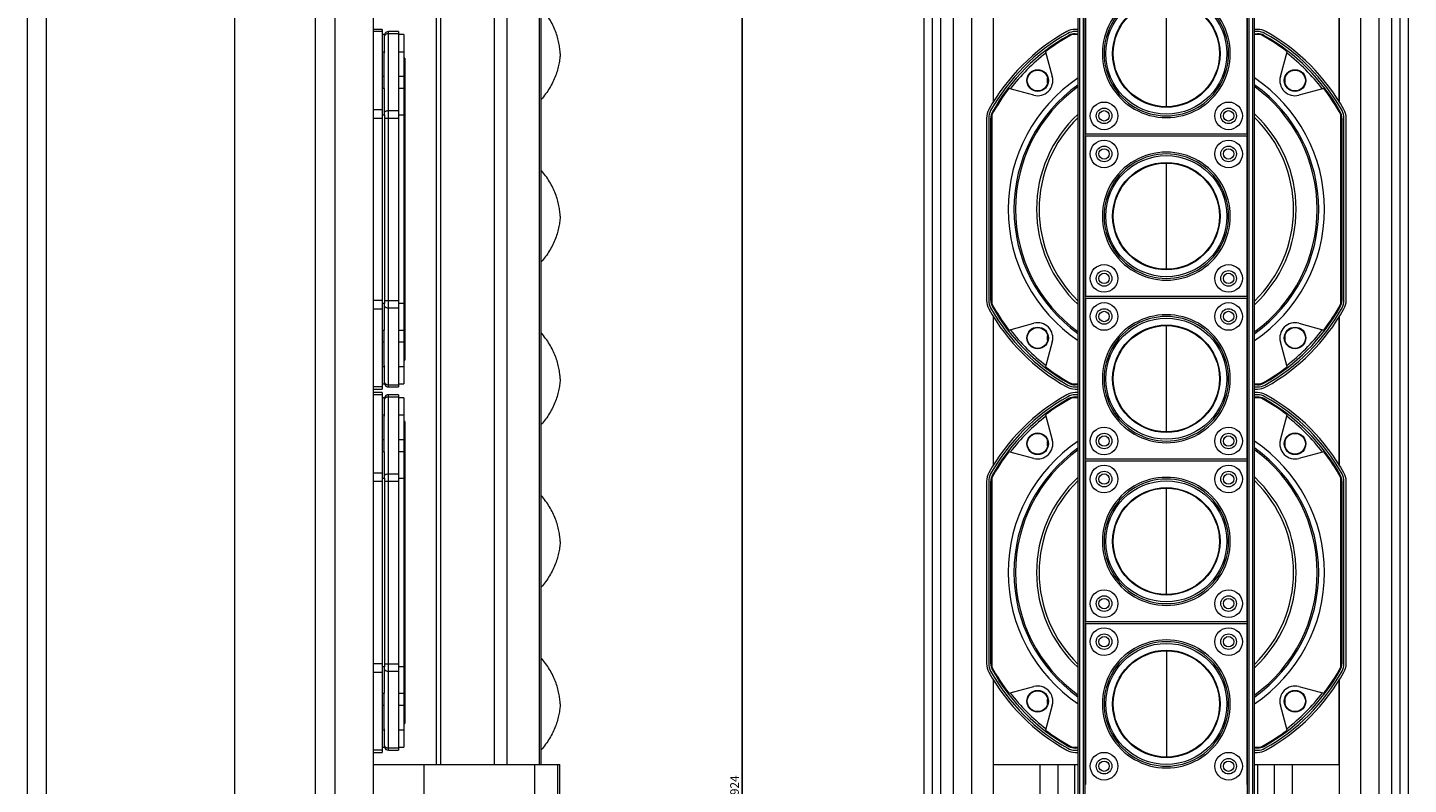
# Model space of a CAD drawing. Units: millimetres. Extents: x 2442 to 3334, y 1175 to 2543.
# Drawn here: x 2442 to 2842, y 1855 to 2074 of the extents above; entities that cross this region are included whole.
import ezdxf

# ---------------------------------------------------------------- set-up
doc = ezdxf.new("R2010")
doc.units = ezdxf.units.MM
doc.styles.get("Standard").update_dxf_attribs({"font": 'arial.ttf'})
doc.dimstyles.new('ISO-25', dxfattribs={"dimtxt": 2.5, "dimasz": 2.5, "dimexe": 1.25, "dimexo": 0.625, "dimtad": 1, "dimtxsty": 'Standard', "dimcen": 2.5, "dimadec": 0, "dimazin": 0, "dimtfac": 1, "dimtmove": 0, "dimatfit": 3, "dimfxl": 1, "dimarcsym": 0})

# ---------------------------------------------------------------- blocks, each defined once
blk = doc.blocks.new('*D13')
at = {"color": 0, "lineweight": -2, "transparency": 16777216}
for p, q in [((2707.02, 2316.58), (2647.73, 2316.58)), ((2648.98, 1407.58), (2648.98, 2301.58)), ((2707.02, 1392.58), (2647.73, 1392.58))]:
    blk.add_line(p, q, dxfattribs=at)
at = {"color": 0, "transparency": 16777216}
for points in [[(2646.48, 2301.58), (2651.48, 2301.58), (2648.98, 2316.58)], [(2646.48, 1407.58), (2651.48, 1407.58), (2648.98, 1392.58)]]:
    blk.add_solid(points, dxfattribs=at)
at = {"layer": 'Defpoints', "color": 0, "transparency": 16777216}
for p in [(2648.98, 2316.58), (2707.64, 2316.58), (2707.64, 1392.58)]:
    blk.add_point(p, dxfattribs=at)
at = {"color": 0, "transparency": 16777216, "insert": (2647.08, 1854.58), "char_height": 2.5, "attachment_point": 5, "rotation": 90}
blk.add_mtext('924', dxfattribs=at)

msp = doc.modelspace()

# ---------------------------------------------------------------- linework, layer by layer
at = {"lineweight": 9}
for p, q in [((2442.304, 1398.584), (2442.304, 2310.584)), ((2447.802, 1398.584), (2447.802, 2310.584)), ((2502.19, 1398.584), (2502.19, 2310.584)), ((2525.536, 1398.584), (2525.536, 2310.584)), ((2701.643, 1398.584), (2701.643, 2310.584)), ((2704.007, 1398.584), (2704.007, 2310.584)), ((2839.279, 1398.584), (2839.279, 2310.584)), ((2841.643, 1398.584), (2841.643, 2310.584)), ((2531.25, 1401.584), (2531.25, 2307.584)), ((2542.304, 1404.584), (2542.304, 2304.584)), ((2706.421, 1401.584), (2706.421, 2307.584)), ((2710.106, 1401.584), (2710.106, 2307.584)), ((2715.432, 1404.584), (2715.432, 2304.584)), ((2827.855, 1404.584), (2827.855, 2304.584)), ((2833.181, 1401.584), (2833.181, 2307.584)), ((2836.866, 1401.584), (2836.866, 2307.584)), ((2746.143, 1408.084), (2746.143, 2301.084)), ((2746.643, 1408.084), (2746.643, 2301.084)), ((2747.643, 1408.084), (2747.643, 2301.084)), ((2748.143, 1408.084), (2748.143, 2301.084)), ((2795.143, 1408.084), (2795.143, 2301.084)), ((2795.643, 1408.084), (2795.643, 2301.084)), ((2796.643, 1408.084), (2796.643, 2301.084)), ((2797.143, 1408.084), (2797.143, 2301.084)), ((2560.598, 1860.584), (2560.598, 2292.584)), ((2561.825, 1860.584), (2561.825, 2292.584)), ((2577.312, 1860.584), (2577.312, 2292.584)), ((2580.978, 1860.584), (2580.978, 2292.584)), ((2590.304, 1860.584), (2590.304, 2292.584)), ((2590.804, 1860.584), (2590.804, 2292.584)), ((2721.643, 2052.04), (2721.643, 2095.128)), ((2721.643, 2052.04), (2721.643, 2095.128)), ((2821.643, 2095.128), (2821.643, 2052.04)), ((2821.643, 2052.04), (2821.643, 2095.128)), ((2748.393, 2042.834), (2748.393, 2089.334)), ((2794.893, 2089.334), (2794.893, 2042.834)), ((2771.643, 2050.731), (2771.643, 2081.438)), ((2544.81, 2073.084), (2542.304, 2073.084)), ((2544.81, 2073.084), (2544.81, 1969.084)), ((2746.143, 2073.084), (2745.278, 2073.084)), ((2798.009, 2073.084), (2797.143, 2073.084)), ((2544.81, 2072.443), (2542.304, 2072.443)), ((2545.536, 2071.581), (2544.81, 2071.581)), ((2545.494, 2066.635), (2545.494, 2071.132)), ((2546.69, 1969.711), (2546.69, 2072.458)), ((2549.571, 2072.458), (2546.69, 2072.458)), ((2546.69, 2071.897), (2549.571, 2071.897)), ((2549.571, 2072.458), (2549.571, 1969.711)), ((2551.075, 2071.581), (2549.571, 2071.581)), ((2551.075, 2071.581), (2551.075, 1970.588)), ((2743.438, 2071.35), (2743.561, 2071.132)), ((2746.143, 2071.581), (2744.376, 2071.581)), ((2746.143, 2072.458), (2745.278, 2072.458)), ((2745.278, 2071.581), (2745.278, 2071.831)), ((2745.278, 2071.831), (2746.143, 2071.831)), ((2798.009, 2072.458), (2797.143, 2072.458)), ((2797.143, 2071.831), (2798.009, 2071.831)), ((2798.91, 2071.581), (2797.143, 2071.581)), ((2798.009, 2071.831), (2798.009, 2071.581)), ((2799.726, 2071.132), (2799.848, 2071.35)), ((2544.81, 2066.635), (2545.494, 2066.635)), ((2545.436, 2055.991), (2545.436, 2066.242)), ((2549.571, 2066.635), (2551.075, 2066.635)), ((2551.37, 2064.723), (2551.075, 2064.755)), ((2551.37, 2064.723), (2551.37, 1977.445)), ((2736.737, 2066.635), (2738.667, 2059.432)), ((2804.62, 2059.432), (2806.55, 2066.635)), ((2545.436, 2059.432), (2544.81, 2059.432)), ((2551.075, 2059.432), (2549.571, 2059.432)), ((2737.26, 2057.659), (2737.26, 2058.935)), ((2806.027, 2057.659), (2806.027, 2058.935)), ((2545.494, 2055.991), (2544.81, 2055.991)), ((2545.494, 2049.166), (2545.494, 2055.991)), ((2551.075, 2055.991), (2549.571, 2055.991)), ((2733.296, 2054.061), (2726.092, 2055.991)), ((2817.194, 2055.991), (2809.991, 2054.061)), ((2542.304, 2049.902), (2544.81, 2049.902)), ((2546.69, 2049.596), (2549.571, 2049.596)), ((2721.377, 2049.289), (2721.596, 2049.166)), ((2821.691, 2049.166), (2821.91, 2049.289)), ((2542.304, 2047.45), (2544.81, 2047.45)), ((2544.81, 2048.351), (2545.536, 2048.351)), ((2545.494, 2047.45), (2545.494, 1994.719)), ((2545.495, 2047.45), (2549.571, 2047.45)), ((2549.571, 2048.351), (2551.075, 2048.351)), ((2719.643, 2047.45), (2719.643, 1994.719)), ((2720.27, 2047.45), (2720.27, 1994.719)), ((2720.896, 1994.719), (2720.896, 2047.45)), ((2720.896, 2047.45), (2721.147, 2047.45)), ((2721.147, 2048.351), (2721.147, 1993.817)), ((2822.14, 1993.817), (2822.14, 2048.351)), ((2822.14, 2047.45), (2822.39, 2047.45)), ((2822.39, 2047.45), (2822.39, 1994.719)), ((2823.017, 1994.719), (2823.017, 2047.45)), ((2823.643, 1994.719), (2823.643, 2047.45)), ((2794.893, 2042.834), (2748.393, 2042.834)), ((2748.393, 1995.834), (2748.393, 2042.334)), ((2748.393, 2042.334), (2794.893, 2042.334)), ((2794.893, 2042.334), (2794.893, 1995.834)), ((2771.643, 2003.731), (2771.643, 2034.438)), ((2544.81, 1994.719), (2542.304, 1994.719)), ((2545.536, 1993.817), (2544.81, 1993.817)), ((2545.494, 1986.178), (2545.494, 1993.002)), ((2545.495, 1994.719), (2549.571, 1994.719)), ((2551.075, 1993.817), (2549.571, 1993.817)), ((2721.147, 1994.719), (2720.896, 1994.719)), ((2721.377, 1992.879), (2721.596, 1993.002)), ((2794.893, 1995.834), (2748.393, 1995.834)), ((2748.393, 1948.834), (2748.393, 1995.334)), ((2748.393, 1995.334), (2794.893, 1995.334)), ((2794.893, 1995.334), (2794.893, 1948.834)), ((2821.691, 1993.002), (2821.91, 1992.879)), ((2822.39, 1994.719), (2822.14, 1994.719)), ((2542.304, 1992.266), (2544.81, 1992.266)), ((2546.69, 1992.573), (2549.571, 1992.573)), ((2721.643, 1947.04), (2721.643, 1990.128)), ((2721.643, 1947.04), (2721.643, 1990.128)), ((2821.643, 1990.128), (2821.643, 1947.04)), ((2821.643, 1947.04), (2821.643, 1990.128)), ((2544.81, 1986.178), (2545.494, 1986.178)), ((2545.436, 1975.926), (2545.436, 1986.178)), ((2549.571, 1986.178), (2551.075, 1986.178)), ((2726.092, 1986.178), (2733.296, 1988.108)), ((2771.643, 1956.731), (2771.643, 1987.438)), ((2809.991, 1988.108), (2817.194, 1986.178)), ((2544.81, 1982.737), (2545.436, 1982.737)), ((2549.571, 1982.737), (2551.075, 1982.737)), ((2738.667, 1982.737), (2736.737, 1975.533)), ((2737.26, 1983.233), (2737.26, 1984.51)), ((2806.55, 1975.533), (2804.62, 1982.737)), ((2806.027, 1983.233), (2806.027, 1984.51)), ((2551.075, 1977.414), (2551.37, 1977.445)), ((2545.494, 1975.533), (2544.81, 1975.533)), ((2545.494, 1971.037), (2545.494, 1975.533)), ((2551.075, 1975.533), (2549.571, 1975.533)), ((2544.81, 1969.725), (2542.304, 1969.725)), ((2542.304, 1969.084), (2544.81, 1969.084)), ((2544.81, 1970.588), (2545.536, 1970.588)), ((2549.571, 1970.272), (2546.69, 1970.272)), ((2546.69, 1969.711), (2549.571, 1969.711)), ((2549.571, 1970.588), (2551.075, 1970.588)), ((2743.438, 1970.818), (2743.561, 1971.037)), ((2744.376, 1970.588), (2746.143, 1970.588)), ((2745.278, 1970.337), (2745.278, 1970.588)), ((2746.143, 1970.337), (2745.278, 1970.337)), ((2745.278, 1969.711), (2746.143, 1969.711)), ((2745.278, 1969.084), (2746.143, 1969.084)), ((2797.143, 1970.588), (2798.91, 1970.588)), ((2798.009, 1970.337), (2797.143, 1970.337)), ((2797.143, 1969.711), (2798.009, 1969.711)), ((2797.143, 1969.084), (2798.009, 1969.084)), ((2798.009, 1970.588), (2798.009, 1970.337)), ((2799.726, 1971.037), (2799.848, 1970.818)), ((2544.81, 1968.084), (2542.304, 1968.084)), ((2544.81, 1967.443), (2542.304, 1967.443)), ((2544.81, 1968.084), (2544.81, 1864.084)), ((2545.536, 1966.581), (2544.81, 1966.581)), ((2545.494, 1961.635), (2545.494, 1966.132)), ((2546.69, 1864.711), (2546.69, 1967.458)), ((2549.571, 1967.458), (2546.69, 1967.458)), ((2546.69, 1966.897), (2549.571, 1966.897)), ((2549.571, 1967.458), (2549.571, 1864.711)), ((2551.075, 1966.581), (2549.571, 1966.581)), ((2551.075, 1966.581), (2551.075, 1865.588)), ((2743.438, 1966.35), (2743.561, 1966.132)), ((2746.143, 1966.581), (2744.376, 1966.581)), ((2746.143, 1968.084), (2745.278, 1968.084)), ((2746.143, 1967.458), (2745.278, 1967.458)), ((2745.278, 1966.581), (2745.278, 1966.831)), ((2745.278, 1966.831), (2746.143, 1966.831)), ((2798.009, 1968.084), (2797.143, 1968.084)), ((2798.009, 1967.458), (2797.143, 1967.458)), ((2797.143, 1966.831), (2798.009, 1966.831)), ((2798.91, 1966.581), (2797.143, 1966.581)), ((2798.009, 1966.831), (2798.009, 1966.581)), ((2799.726, 1966.132), (2799.848, 1966.35)), ((2544.81, 1961.635), (2545.494, 1961.635)), ((2545.436, 1950.991), (2545.436, 1961.242)), ((2549.571, 1961.635), (2551.075, 1961.635)), ((2736.737, 1961.635), (2738.667, 1954.432)), ((2804.62, 1954.432), (2806.55, 1961.635)), ((2551.37, 1959.723), (2551.075, 1959.755)), ((2551.37, 1959.723), (2551.37, 1872.445)), ((2545.436, 1954.432), (2544.81, 1954.432)), ((2551.075, 1954.432), (2549.571, 1954.432)), ((2737.26, 1952.659), (2737.26, 1953.935)), ((2806.027, 1952.659), (2806.027, 1953.935)), ((2545.494, 1950.991), (2544.81, 1950.991)), ((2545.494, 1944.166), (2545.494, 1950.991)), ((2551.075, 1950.991), (2549.571, 1950.991)), ((2733.296, 1949.061), (2726.092, 1950.991)), ((2794.893, 1948.834), (2748.393, 1948.834)), ((2817.194, 1950.991), (2809.991, 1949.061)), ((2542.304, 1944.902), (2544.81, 1944.902)), ((2748.393, 1901.834), (2748.393, 1948.334)), ((2748.393, 1948.334), (2794.893, 1948.334)), ((2794.893, 1948.334), (2794.893, 1901.834)), ((2542.304, 1942.45), (2544.81, 1942.45)), ((2544.81, 1943.351), (2545.536, 1943.351)), ((2545.494, 1942.45), (2545.494, 1889.719)), ((2545.495, 1942.45), (2549.571, 1942.45)), ((2546.69, 1944.596), (2549.571, 1944.596)), ((2549.571, 1943.351), (2551.075, 1943.351)), ((2719.643, 1942.45), (2719.643, 1889.719)), ((2720.27, 1942.45), (2720.27, 1889.719)), ((2720.896, 1889.719), (2720.896, 1942.45)), ((2720.896, 1942.45), (2721.147, 1942.45)), ((2721.147, 1943.351), (2721.147, 1888.817)), ((2721.377, 1944.289), (2721.596, 1944.166)), ((2821.691, 1944.166), (2821.91, 1944.289)), ((2822.14, 1888.817), (2822.14, 1943.351)), ((2822.14, 1942.45), (2822.39, 1942.45)), ((2822.39, 1942.45), (2822.39, 1889.719)), ((2823.017, 1889.719), (2823.017, 1942.45)), ((2823.643, 1889.719), (2823.643, 1942.45)), ((2771.643, 1909.731), (2771.643, 1940.438)), ((2794.893, 1901.834), (2748.393, 1901.834)), ((2748.393, 1854.834), (2748.393, 1901.334)), ((2748.393, 1901.334), (2794.893, 1901.334)), ((2794.893, 1901.334), (2794.893, 1854.834)), ((2771.643, 1893.438), (2771.643, 1862.731)), ((2544.81, 1889.719), (2542.304, 1889.719)), ((2545.495, 1889.719), (2549.571, 1889.719)), ((2721.147, 1889.719), (2720.896, 1889.719)), ((2822.39, 1889.719), (2822.14, 1889.719)), ((2542.304, 1887.266), (2544.81, 1887.266)), ((2545.536, 1888.817), (2544.81, 1888.817)), ((2545.494, 1881.178), (2545.494, 1888.002)), ((2546.69, 1887.573), (2549.571, 1887.573)), ((2551.075, 1888.817), (2549.571, 1888.817)), ((2721.377, 1887.879), (2721.596, 1888.002)), ((2721.643, 1818.04), (2721.643, 1885.128)), ((2721.643, 1860.584), (2721.643, 1885.128)), ((2821.643, 1860.584), (2821.643, 1885.128)), ((2821.643, 1885.128), (2821.643, 1818.04)), ((2821.691, 1888.002), (2821.91, 1887.879)), ((2544.81, 1881.178), (2545.494, 1881.178)), ((2545.436, 1870.926), (2545.436, 1881.178)), ((2549.571, 1881.178), (2551.075, 1881.178)), ((2726.092, 1881.178), (2733.296, 1883.108)), ((2809.991, 1883.108), (2817.194, 1881.178)), ((2544.81, 1877.737), (2545.436, 1877.737)), ((2549.571, 1877.737), (2551.075, 1877.737)), ((2738.667, 1877.737), (2736.737, 1870.533)), ((2737.26, 1878.233), (2737.26, 1879.51)), ((2806.55, 1870.533), (2804.62, 1877.737)), ((2806.027, 1878.233), (2806.027, 1879.51)), ((2545.494, 1870.533), (2544.81, 1870.533)), ((2545.494, 1866.037), (2545.494, 1870.533)), ((2551.075, 1870.533), (2549.571, 1870.533)), ((2551.075, 1872.414), (2551.37, 1872.445)), ((2544.81, 1865.588), (2545.536, 1865.588)), ((2549.571, 1865.272), (2546.69, 1865.272)), ((2549.571, 1865.588), (2551.075, 1865.588)), ((2743.438, 1865.818), (2743.561, 1866.037)), ((2744.376, 1865.588), (2746.143, 1865.588)), ((2745.278, 1865.337), (2745.278, 1865.588)), ((2746.143, 1865.337), (2745.278, 1865.337)), ((2797.143, 1865.588), (2798.91, 1865.588)), ((2798.009, 1865.337), (2797.143, 1865.337)), ((2798.009, 1865.588), (2798.009, 1865.337)), ((2799.726, 1866.037), (2799.848, 1865.818)), ((2544.81, 1864.725), (2542.304, 1864.725)), ((2542.304, 1864.084), (2544.81, 1864.084)), ((2546.69, 1864.711), (2549.571, 1864.711)), ((2745.278, 1864.711), (2746.143, 1864.711)), ((2745.278, 1864.084), (2746.143, 1864.084)), ((2797.143, 1864.711), (2798.009, 1864.711)), ((2797.143, 1864.084), (2798.009, 1864.084)), ((2542.304, 1860.584), (2596.229, 1860.584)), ((2557.01, 1848.584), (2557.01, 1860.584)), ((2589.029, 1848.584), (2589.029, 1860.584)), ((2595.638, 1848.584), (2595.638, 1860.584)), ((2596.231, 1848.584), (2596.231, 1860.584)), ((2721.643, 1860.584), (2746.143, 1860.584)), ((2735.168, 1848.584), (2735.168, 1860.584)), ((2740.352, 1848.584), (2740.352, 1860.584)), ((2745.143, 1848.584), (2745.143, 1860.584)), ((2797.143, 1860.584), (2821.643, 1860.584)), ((2798.143, 1848.584), (2798.143, 1860.584)), ((2802.935, 1848.584), (2802.935, 1860.584)), ((2808.119, 1848.584), (2808.119, 1860.584))]:
    msp.add_line(p, q, dxfattribs=at)
for centre, radius in [((2771.643, 2066.084), 17.498), ((2771.643, 2066.084), 15.53), ((2771.643, 2066.084), 15.353), ((2734.431, 2058.297), 3.133), ((2734.431, 2058.297), 3), ((2808.856, 2058.297), 3.133), ((2808.856, 2058.297), 3), ((2753.643, 2048.084), 4), ((2753.643, 2048.084), 2.25), ((2753.643, 2048.084), 1.5), ((2789.643, 2048.084), 4), ((2789.643, 2048.084), 2.25), ((2789.643, 2048.084), 1.5), ((2753.643, 2037.084), 4), ((2789.643, 2037.084), 4), ((2753.643, 2037.084), 2.25), ((2753.643, 2037.084), 1.5), ((2789.643, 2037.084), 2.25), ((2789.643, 2037.084), 1.5), ((2771.643, 2019.084), 17.498), ((2771.643, 2019.084), 15.53), ((2771.643, 2019.084), 15.353), ((2753.643, 2001.084), 4), ((2789.643, 2001.084), 4), ((2753.643, 2001.084), 2.25), ((2753.643, 2001.084), 1.5), ((2789.643, 2001.084), 2.25), ((2789.643, 2001.084), 1.5), ((2753.643, 1990.084), 4), ((2789.643, 1990.084), 4), ((2753.643, 1990.084), 2.25), ((2753.643, 1990.084), 1.5), ((2771.643, 1972.084), 17.498), ((2789.643, 1990.084), 2.25), ((2789.643, 1990.084), 1.5), ((2734.431, 1983.872), 3.133), ((2734.431, 1983.872), 3), ((2771.643, 1972.084), 15.53), ((2771.643, 1972.084), 15.353), ((2808.856, 1983.872), 3.133), ((2808.856, 1983.872), 3), ((2753.643, 1954.084), 4), ((2789.643, 1954.084), 4), ((2734.431, 1953.297), 3.133), ((2734.431, 1953.297), 3), ((2753.643, 1954.084), 2.25), ((2753.643, 1954.084), 1.5), ((2789.643, 1954.084), 2.25), ((2789.643, 1954.084), 1.5), ((2808.856, 1953.297), 3.133), ((2808.856, 1953.297), 3), ((2753.643, 1943.084), 4), ((2753.643, 1943.084), 2.25), ((2789.643, 1943.084), 4), ((2789.643, 1943.084), 2.25), ((2753.643, 1943.084), 1.5), ((2771.643, 1925.084), 17.498), ((2789.643, 1943.084), 1.5), ((2771.643, 1925.084), 15.53), ((2771.643, 1925.084), 15.353), ((2753.643, 1907.084), 4), ((2753.643, 1907.084), 2.25), ((2789.643, 1907.084), 4), ((2789.643, 1907.084), 2.25), ((2753.643, 1907.084), 1.5), ((2789.643, 1907.084), 1.5), ((2753.643, 1896.084), 4), ((2753.643, 1896.084), 2.25), ((2753.643, 1896.084), 1.5), ((2789.643, 1896.084), 4), ((2789.643, 1896.084), 2.25), ((2789.643, 1896.084), 1.5), ((2771.643, 1878.084), 17.498), ((2771.643, 1878.084), 15.53), ((2771.643, 1878.084), 15.353), ((2734.431, 1878.872), 3.133), ((2734.431, 1878.872), 3), ((2808.856, 1878.872), 3.133), ((2808.856, 1878.872), 3), ((2753.643, 1860.084), 4), ((2753.643, 1860.084), 2.25), ((2753.643, 1860.084), 1.5), ((2789.643, 1860.084), 4), ((2789.643, 1860.084), 2.25), ((2789.643, 1860.084), 1.5)]:
    msp.add_circle(centre, radius, dxfattribs=at)
for centre, radius, start, end in [((2771.643, 2066.084), 18.5, 89.99882, 270.00082), ((2771.644, 2066.084), 18.5, 269.99843, 90.00121), ((2771.643, 2066.084), 18, 89.99882, 270.00118), ((2771.644, 2066.084), 18, 269.99879, 90.00121), ((2745.278, 2068.072), 5.012, 90, 119.29722), ((2798.009, 2068.072), 5.012, 60.70278, 90), ((2546.69, 2071.205), 1.253, 90, 162.48261), ((2771.643, 2021.084), 58.892, 119.29722, 150.70278), ((2771.643, 2021.084), 58.265, 119.29722, 150.70278), ((2771.643, 2021.084), 57.639, 119.29722, 150.70278), ((2771.643, 2021.084), 57.388, 118.36817, 127.46358), ((2745.278, 2068.072), 4.386, 90, 119.29722), ((2745.278, 2068.072), 3.759, 90, 119.29722), ((2798.009, 2068.072), 4.386, 60.70278, 90), ((2798.009, 2068.072), 3.759, 60.70278, 90), ((2771.643, 2021.084), 57.388, 52.53642, 61.63183), ((2771.643, 2021.084), 57.639, 29.29722, 60.70278), ((2771.643, 2021.084), 58.265, 29.29722, 60.70278), ((2771.643, 2021.084), 58.892, 29.29722, 60.70278), ((2546.808, 2066.242), 1.372, 163.32, 179.97631), ((2771.643, 2021.084), 57.012, 127.61986, 142.38014), ((2771.643, 2021.084), 57.012, 37.61986, 52.38014), ((2771.643, 2021.084), 45.735, 123.93657, 236.06344), ((2771.643, 2021.084), 44.072, 125.4441, 234.5559), ((2734.431, 2058.297), 4.386, 255, 15), ((2771.643, 2021.084), 45.735, 303.93657, 56.06344), ((2771.643, 2021.084), 44.072, 305.4441, 54.5559), ((2808.856, 2058.297), 4.386, 165, 285), ((2771.643, 2021.084), 57.388, 142.53642, 151.63183), ((2771.643, 2021.084), 43.639, 125.85605, 234.14395), ((2771.643, 2021.084), 43.639, 305.85605, 54.14395), ((2771.643, 2021.084), 57.388, 28.36817, 37.46358), ((2724.655, 2047.45), 5.012, 150.70278, 180), ((2724.655, 2047.45), 4.386, 150.70278, 180), ((2724.655, 2047.45), 3.759, 150.70278, 180), ((2818.631, 2047.45), 3.759, 0, 29.29722), ((2818.631, 2047.45), 4.386, 0, 29.29722), ((2818.631, 2047.45), 5.012, 0, 29.29722), ((2771.643, 2021.084), 37.544, 132.88008, 227.11993), ((2771.643, 2021.084), 36.795, 134.00462, 225.99538), ((2771.643, 2021.084), 37.544, 312.88008, 47.11993), ((2771.643, 2021.084), 36.795, 314.00462, 45.99538), ((2771.643, 2019.084), 18.5, 89.99882, 270.00082), ((2771.643, 2019.084), 18, 89.99882, 270.00118), ((2771.644, 2019.084), 18.5, 269.99843, 90.00121), ((2771.644, 2019.084), 18, 269.99879, 90.00121), ((2724.655, 1994.719), 5.012, 180, 209.29722), ((2724.655, 1994.719), 4.386, 180, 209.29722), ((2724.655, 1994.719), 3.759, 180, 209.29722), ((2771.643, 2021.084), 57.388, 208.36817, 217.46358), ((2771.643, 2021.084), 57.639, 209.29722, 240.70278), ((2771.643, 2021.084), 57.639, 299.29722, 330.70278), ((2771.643, 2021.084), 57.388, 322.53642, 331.63183), ((2818.631, 1994.719), 3.759, 330.70278, 0), ((2818.631, 1994.719), 4.386, 330.70278, 0), ((2818.631, 1994.719), 5.012, 330.70278, 0), ((2771.643, 2021.084), 58.892, 209.29722, 240.70278), ((2771.643, 2021.084), 58.265, 209.29722, 240.70278), ((2771.643, 1972.084), 18.5, 89.99882, 270.00082), ((2771.643, 1972.084), 18, 89.99882, 270.00118), ((2771.644, 1972.084), 18.5, 269.99843, 90.00121), ((2771.644, 1972.084), 18, 269.99879, 90.00121), ((2771.643, 2021.084), 58.265, 299.29722, 330.70278), ((2771.643, 2021.084), 58.892, 299.29722, 330.70278), ((2771.643, 2021.084), 57.012, 217.61986, 232.38014), ((2734.431, 1983.872), 4.386, 345, 105), ((2808.856, 1983.872), 4.386, 75, 195), ((2771.643, 2021.084), 57.012, 307.61986, 322.38014), ((2546.808, 1975.927), 1.372, 180.02369, 196.68), ((2771.643, 2021.084), 57.388, 232.53642, 241.63183), ((2771.643, 2021.084), 57.388, 298.36817, 307.46358), ((2546.69, 1970.964), 1.253, 197.51739, 270), ((2745.278, 1974.096), 5.012, 240.70278, 270), ((2745.278, 1974.096), 4.386, 240.70278, 270), ((2745.278, 1974.096), 3.759, 240.70278, 270), ((2798.009, 1974.096), 3.759, 270, 299.29722), ((2798.009, 1974.096), 4.386, 270, 299.29722), ((2798.009, 1974.096), 5.012, 270, 299.29722), ((2546.69, 1966.205), 1.253, 90, 162.48261), ((2771.643, 1916.084), 58.892, 119.29722, 150.70278), ((2771.643, 1916.084), 58.265, 119.29722, 150.70278), ((2771.643, 1916.084), 57.639, 119.29722, 150.70278), ((2771.643, 1916.084), 57.388, 118.36817, 127.46358), ((2745.278, 1963.072), 5.012, 90, 119.29722), ((2745.278, 1963.072), 4.386, 90, 119.29722), ((2745.278, 1963.072), 3.759, 90, 119.29722), ((2798.009, 1963.072), 5.012, 60.70278, 90), ((2798.009, 1963.072), 4.386, 60.70278, 90), ((2798.009, 1963.072), 3.759, 60.70278, 90), ((2771.643, 1916.084), 57.388, 52.53642, 61.63183), ((2771.643, 1916.084), 57.639, 29.29722, 60.70278), ((2771.643, 1916.084), 58.265, 29.29722, 60.70278), ((2771.643, 1916.084), 58.892, 29.29722, 60.70278), ((2546.808, 1961.242), 1.372, 163.32, 179.97631), ((2771.643, 1916.084), 57.012, 127.61986, 142.38014), ((2771.643, 1916.084), 57.012, 37.61986, 52.38014), ((2771.643, 1916.084), 45.735, 123.93657, 236.06344), ((2734.431, 1953.297), 4.386, 255, 15), ((2771.643, 1916.084), 45.735, 303.93657, 56.06344), ((2808.856, 1953.297), 4.386, 165, 285), ((2771.643, 1916.084), 57.388, 142.53642, 151.63183), ((2771.643, 1916.084), 44.072, 125.4441, 234.5559), ((2771.643, 1916.084), 43.639, 125.85605, 234.14395), ((2771.643, 1916.084), 44.072, 305.4441, 54.5559), ((2771.643, 1916.084), 43.639, 305.85605, 54.14395), ((2771.643, 1916.084), 57.388, 28.36817, 37.46358), ((2724.655, 1942.45), 5.012, 150.70278, 180), ((2818.631, 1942.45), 5.012, 0, 29.29722), ((2724.655, 1942.45), 4.386, 150.70278, 180), ((2724.655, 1942.45), 3.759, 150.70278, 180), ((2771.643, 1916.084), 37.544, 132.88008, 227.11993), ((2771.643, 1916.084), 36.795, 134.00462, 225.99538), ((2771.643, 1925.084), 18.5, 89.99882, 270.00082), ((2771.643, 1925.084), 18, 89.99882, 270.00118), ((2771.644, 1925.084), 18.5, 269.99843, 90.00121), ((2771.644, 1925.084), 18, 269.99879, 90.00121), ((2771.643, 1916.084), 37.544, 312.88008, 47.11993), ((2771.643, 1916.084), 36.795, 314.00462, 45.99538), ((2818.631, 1942.45), 3.759, 0, 29.29722), ((2818.631, 1942.45), 4.386, 0, 29.29722), ((2771.643, 1878.084), 18.5, 89.99882, 270.00082), ((2771.643, 1878.084), 18, 89.99882, 270.00118), ((2771.644, 1878.084), 18.5, 269.99843, 90.00121), ((2771.644, 1878.084), 18, 269.99879, 90.00121), ((2724.655, 1889.719), 5.012, 180, 209.29722), ((2724.655, 1889.719), 4.386, 180, 209.29722), ((2724.655, 1889.719), 3.759, 180, 209.29722), ((2818.631, 1889.719), 3.759, 330.70278, 0), ((2818.631, 1889.719), 4.386, 330.70278, 0), ((2818.631, 1889.719), 5.012, 330.70278, 0), ((2771.643, 1916.084), 58.892, 209.29722, 240.70278), ((2771.643, 1916.084), 58.265, 209.29722, 240.70278), ((2771.643, 1916.084), 57.388, 208.36817, 217.46358), ((2771.643, 1916.084), 57.639, 209.29722, 240.70278), ((2771.643, 1916.084), 57.639, 299.29722, 330.70278), ((2771.643, 1916.084), 58.265, 299.29722, 330.70278), ((2771.643, 1916.084), 58.892, 299.29722, 330.70278), ((2771.643, 1916.084), 57.388, 322.53642, 331.63183), ((2771.643, 1916.084), 57.012, 217.61986, 232.38014), ((2734.431, 1878.872), 4.386, 345, 105), ((2808.856, 1878.872), 4.386, 75, 195), ((2771.643, 1916.084), 57.012, 307.61986, 322.38014), ((2546.808, 1870.927), 1.372, 180.02369, 196.68), ((2771.643, 1916.084), 57.388, 232.53642, 241.63183), ((2771.643, 1916.084), 57.388, 298.36817, 307.46358), ((2546.69, 1865.964), 1.253, 197.51739, 270), ((2745.278, 1869.096), 4.386, 240.70278, 270), ((2745.278, 1869.096), 3.759, 240.70278, 270), ((2798.009, 1869.096), 3.759, 270, 299.29722), ((2798.009, 1869.096), 4.386, 270, 299.29722), ((2745.278, 1869.096), 5.012, 240.70278, 270), ((2798.009, 1869.096), 5.012, 270, 299.29722)]:
    msp.add_arc(centre, radius, start, end, dxfattribs=at)
for points, knots in [([(2596.304, 2066.084), (2596.304, 2066.565), (2596.241, 2067.58), (2595.99, 2069.155), (2595.573, 2070.831), (2594.986, 2072.569), (2594.224, 2074.33), (2592.961, 2076.677), (2591.753, 2078.321), (2590.831, 2079.323)], [0, 0, 0, 0, 0.0987864, 0.2083876, 0.3270633, 0.4530611, 0.5847219, 0.7205679, 1, 1, 1, 1]), ([(2545.494, 2071.132), (2545.534, 2071.243), (2545.659, 2071.457), (2546.039, 2071.789), (2546.433, 2071.897), (2546.69, 2071.897)], [0, 0, 0, 0, 0.2373128, 0.4847658, 1, 1, 1, 1]), ([(2596.304, 2066.084), (2596.304, 2065.603), (2596.241, 2064.588), (2595.99, 2063.013), (2595.573, 2061.337), (2594.986, 2059.599), (2594.224, 2057.838), (2592.961, 2055.492), (2591.753, 2053.847), (2590.831, 2052.846)], [0, 0, 0, 0, 0.0987864, 0.2083876, 0.3270633, 0.4530611, 0.584722, 0.720568, 1, 1, 1, 1]), ([(2545.494, 2049.166), (2545.539, 2049.236), (2545.681, 2049.363), (2545.961, 2049.493), (2546.308, 2049.577), (2546.559, 2049.596), (2546.69, 2049.596)], [0, 0, 0, 0, 0.1885265, 0.4249674, 0.701418, 1, 1, 1, 1]), ([(2545.536, 2048.351), (2545.528, 2048.419), (2545.502, 2048.69), (2545.494, 2048.963), (2545.494, 2049.166)], [0, 0, 0, 0, 0.2510426, 1, 1, 1, 1]), ([(2596.304, 2019.084), (2596.304, 2019.565), (2596.241, 2020.58), (2595.99, 2022.155), (2595.573, 2023.831), (2594.986, 2025.569), (2594.224, 2027.33), (2592.961, 2029.677), (2591.753, 2031.321), (2590.831, 2032.323)], [0, 0, 0, 0, 0.0987864, 0.2083876, 0.3270633, 0.4530611, 0.5847219, 0.7205679, 1, 1, 1, 1]), ([(2596.304, 2019.084), (2596.304, 2018.603), (2596.241, 2017.588), (2595.99, 2016.013), (2595.573, 2014.337), (2594.986, 2012.599), (2594.224, 2010.838), (2592.961, 2008.492), (2591.753, 2006.847), (2590.831, 2005.846)], [0, 0, 0, 0, 0.0987864, 0.2083876, 0.3270633, 0.4530611, 0.584722, 0.720568, 1, 1, 1, 1]), ([(2545.494, 1993.002), (2545.494, 1993.206), (2545.502, 1993.478), (2545.528, 1993.749), (2545.536, 1993.817)], [0, 0, 0, 0, 0.7489574, 1, 1, 1, 1]), ([(2545.494, 1993.002), (2545.539, 1992.933), (2545.681, 1992.805), (2545.961, 1992.675), (2546.308, 1992.592), (2546.559, 1992.573), (2546.69, 1992.573)], [0, 0, 0, 0, 0.1885265, 0.4249674, 0.701418, 1, 1, 1, 1]), ([(2596.304, 1972.084), (2596.304, 1972.565), (2596.241, 1973.58), (2595.99, 1975.155), (2595.573, 1976.831), (2594.986, 1978.569), (2594.224, 1980.33), (2592.961, 1982.677), (2591.753, 1984.321), (2590.831, 1985.323)], [0, 0, 0, 0, 0.0987864, 0.2083876, 0.3270633, 0.4530611, 0.5847219, 0.7205679, 1, 1, 1, 1]), ([(2546.69, 1970.272), (2546.433, 1970.272), (2546.039, 1970.379), (2545.659, 1970.711), (2545.534, 1970.925), (2545.494, 1971.037)], [0, 0, 0, 0, 0.5152342, 0.7626872, 1, 1, 1, 1]), ([(2596.304, 1972.084), (2596.304, 1971.603), (2596.241, 1970.588), (2595.99, 1969.013), (2595.573, 1967.337), (2594.986, 1965.599), (2594.224, 1963.838), (2592.961, 1961.492), (2591.753, 1959.847), (2590.831, 1958.846)], [0, 0, 0, 0, 0.0987864, 0.2083876, 0.3270633, 0.4530611, 0.584722, 0.720568, 1, 1, 1, 1]), ([(2545.494, 1966.132), (2545.534, 1966.243), (2545.659, 1966.457), (2546.039, 1966.789), (2546.433, 1966.897), (2546.69, 1966.897)], [0, 0, 0, 0, 0.2373128, 0.4847658, 1, 1, 1, 1]), ([(2545.494, 1944.166), (2545.539, 1944.236), (2545.681, 1944.363), (2545.961, 1944.493), (2546.308, 1944.577), (2546.559, 1944.596), (2546.69, 1944.596)], [0, 0, 0, 0, 0.1885265, 0.4249674, 0.701418, 1, 1, 1, 1]), ([(2545.536, 1943.351), (2545.528, 1943.419), (2545.502, 1943.69), (2545.494, 1943.963), (2545.494, 1944.166)], [0, 0, 0, 0, 0.2510426, 1, 1, 1, 1]), ([(2596.304, 1925.084), (2596.304, 1925.565), (2596.241, 1926.58), (2595.99, 1928.155), (2595.573, 1929.831), (2594.986, 1931.569), (2594.224, 1933.33), (2592.961, 1935.677), (2591.753, 1937.321), (2590.831, 1938.323)], [0, 0, 0, 0, 0.0987864, 0.2083876, 0.3270633, 0.4530611, 0.5847219, 0.7205679, 1, 1, 1, 1]), ([(2596.304, 1925.084), (2596.304, 1924.603), (2596.241, 1923.588), (2595.99, 1922.013), (2595.573, 1920.337), (2594.986, 1918.599), (2594.224, 1916.838), (2592.961, 1914.492), (2591.753, 1912.847), (2590.831, 1911.846)], [0, 0, 0, 0, 0.0987864, 0.2083876, 0.3270633, 0.4530611, 0.584722, 0.720568, 1, 1, 1, 1]), ([(2596.304, 1878.084), (2596.304, 1878.565), (2596.241, 1879.58), (2595.99, 1881.155), (2595.573, 1882.831), (2594.986, 1884.569), (2594.224, 1886.33), (2592.961, 1888.677), (2591.753, 1890.321), (2590.831, 1891.323)], [0, 0, 0, 0, 0.0987864, 0.2083876, 0.3270633, 0.4530611, 0.5847219, 0.7205679, 1, 1, 1, 1]), ([(2545.494, 1888.002), (2545.494, 1888.206), (2545.502, 1888.478), (2545.528, 1888.749), (2545.536, 1888.817)], [0, 0, 0, 0, 0.7489574, 1, 1, 1, 1]), ([(2545.494, 1888.002), (2545.539, 1887.933), (2545.681, 1887.805), (2545.961, 1887.675), (2546.308, 1887.592), (2546.559, 1887.573), (2546.69, 1887.573)], [0, 0, 0, 0, 0.1885265, 0.4249674, 0.701418, 1, 1, 1, 1]), ([(2596.304, 1878.084), (2596.304, 1877.603), (2596.241, 1876.588), (2595.99, 1875.013), (2595.573, 1873.337), (2594.986, 1871.599), (2594.224, 1869.838), (2592.961, 1867.492), (2591.753, 1865.847), (2590.831, 1864.846)], [0, 0, 0, 0, 0.0987864, 0.2083876, 0.3270633, 0.4530611, 0.584722, 0.720568, 1, 1, 1, 1]), ([(2546.69, 1865.272), (2546.433, 1865.272), (2546.039, 1865.379), (2545.659, 1865.711), (2545.534, 1865.925), (2545.494, 1866.037)], [0, 0, 0, 0, 0.5152342, 0.7626872, 1, 1, 1, 1])]:
    msp.add_open_spline(points, degree=3, knots=knots, dxfattribs=at)
for points in [[(2545.494, 2071.132), (2545.494, 2071.282), (2545.505, 2071.434), (2545.536, 2071.581)], [(2545.536, 2048.351), (2545.505, 2048.052), (2545.494, 2047.75), (2545.494, 2047.45)], [(2545.494, 1994.719), (2545.494, 1994.418), (2545.505, 1994.116), (2545.536, 1993.817)], [(2545.536, 1970.588), (2545.505, 1970.735), (2545.494, 1970.886), (2545.494, 1971.037)], [(2545.494, 1966.132), (2545.494, 1966.282), (2545.505, 1966.434), (2545.536, 1966.581)], [(2545.536, 1943.351), (2545.505, 1943.052), (2545.494, 1942.75), (2545.494, 1942.45)], [(2545.494, 1889.719), (2545.494, 1889.418), (2545.505, 1889.116), (2545.536, 1888.817)], [(2545.536, 1865.588), (2545.505, 1865.735), (2545.494, 1865.886), (2545.494, 1866.037)]]:
    msp.add_open_spline(points, degree=3, dxfattribs=at)

# ---------------------------------------------------------------- dimensions: what is measured, and where the dimension line sits
at = {"color": 1}
dim = msp.add_linear_dim(base=(2648.979, 2316.584), p1=(2707.643, 1392.584), p2=(2707.643, 2316.584), angle=90, dimstyle='ISO-25', override={"dimasz": 15, "dimfxl": 1.25}, dxfattribs=at)
dim.commit()
dim.dimension.update_dxf_attribs({"geometry": '*D13', "text_midpoint": (2647.077, 1854.584)})

doc.saveas('drawing.dxf')
